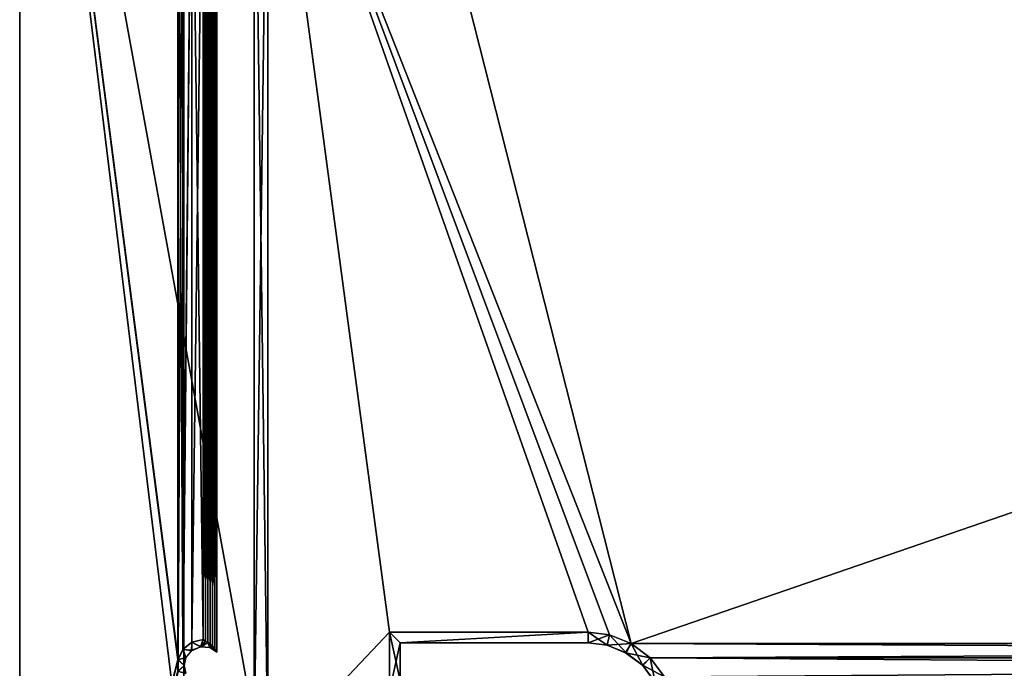
# Model space of a CAD drawing. Units: feet. Extents: x -1.5 to 1.5, y -3.76 to 0.75.
# Drawn here: x -1.5 to -0.75, y -0.24 to 0.26 of the extents above; entities that cross this region are included whole.
import ezdxf

# ---------------------------------------------------------------- set-up
doc = ezdxf.new("R2010")
doc.units = ezdxf.units.FT
doc.header["$MEASUREMENT"] = 0
for name, color, linetype in [('AFUFR-3-CPFB', 11, 'Continuous'), ('AFUFR-3-FMPM', 4, 'Continuous'), ('AFUWA-P', 2, 'Continuous')]:
    doc.layers.add(name, color=color, linetype=linetype)

# ---------------------------------------------------------------- blocks, each defined once
blk = doc.blocks.new('A$C62E7188C')
at = {"linetype": 'Continuous', "lineweight": 0}
for p, q in [((-1.42713, -0.26122), (-1.42713, 1.13879)), ((-1.42713, 1.13879), (-1.42713, -0.26122))]:
    blk.add_line(p, q, dxfattribs=at)

msp = doc.modelspace()

# ---------------------------------------------------------------- linework, layer by layer
at = {"layer": 'AFUFR-3-CPFB'}
for points in [[(-1.5, -0.7, 0.12495), (-1.37936, -0.23169, 0.12495), (-1.5, 0.7, 0.12495)], [(-1.37936, -0.23169, 0.12495), (-1.37947, 0.46838, 0.12495), (-1.5, 0.7, 0.12495)], [(-1.5, -0.7, -0.00005), (-1.5, -0.7, 0.12495), (-1.5, 0.7, 0.12495)], [(-1.5, -0.7, -0.00005), (-1.5, 0.7, 0.12495), (-1.5, 0.7, -0.00005)], [(-1.5, 0.7, -0.00005), (-1.25, -0.67126, -0.00005), (-1.5, -0.7, -0.00005)], [(1.25, -0.67126, -0.00005), (-1.25, -0.67126, -0.00005), (-1.5, 0.7, -0.00005)], [(-1.5, 0.7, -0.00005), (1.5, 0.7, -0.00005), (1.25, -0.67126, -0.00005)], [(-1.37944, -0.232, 60.12495), (-1.5, 0.7, 60.12495), (-1.37939, 0.46805, 60.12495)], [(-1.5, -0.7, 60.12495), (-1.5, 0.7, 60.12495), (-1.37944, -0.232, 60.12495)], [(-1.5, 0.7, 60.24995), (-1.5, 0.7, 60.12495), (-1.5, -0.7, 60.12495)], [(-1.5, 0.7, 60.24995), (-1.5, -0.7, 60.12495), (-1.5, -0.7, 60.24995)], [(1.5, 0.7, 60.24995), (-1.5, 0.7, 60.24995), (-1.25, -0.67126, 60.24995)], [(-1.25, -0.67126, 60.24995), (-1.5, 0.7, 60.24995), (-1.5, -0.7, 60.24995)], [(-1.25, -0.67126, 60.24995), (1.25, -0.67126, 60.24995), (1.5, 0.7, 60.24995)], [(-1.23228, 0.56102, 0.12495), (-1.31102, 0.48228, 0.12495), (-1.0343, -0.21937, 0.12495)], [(-1.0343, -0.21937, 60.12495), (-1.31102, 0.48228, 60.12495), (-1.23228, 0.56102, 60.12495)], [(-1.0343, -0.21937, 0.12495), (1.0343, -0.21937, 0.12495), (-1.23228, 0.56102, 0.12495)], [(-1.23228, 0.56102, 0.12495), (1.0343, -0.21937, 0.12495), (1.23228, 0.56102, 0.12495)], [(1.23228, 0.56102, 60.12495), (-1.0343, -0.21937, 60.12495), (-1.23228, 0.56102, 60.12495)], [(1.0343, -0.21937, 60.12495), (-1.0343, -0.21937, 60.12495), (1.23228, 0.56102, 60.12495)], [(-1.31102, -0.30881, 0.12495), (-1.31102, 0.48228, 0.12495), (-1.32133, 0.48228, 0.7155)], [(-1.31102, -0.30881, 0.12495), (-1.32133, 0.48228, 0.7155), (-1.32133, -0.2985, 0.7155)], [(-1.31102, 0.48228, 60.12495), (-1.32133, -0.2985, 59.5344), (-1.32133, 0.48228, 59.5344)], [(-1.32133, -0.2985, 59.5344), (-1.31102, 0.48228, 60.12495), (-1.31102, -0.30881, 60.12495)], [(-1.31102, -0.30881, 0.12495), (-1.21829, -0.21084, 0.12495), (-1.31102, 0.48228, 0.12495)], [(-1.05065, -0.21286, 0.12495), (-1.0343, -0.21937, 0.12495), (-1.31102, 0.48228, 0.12495)], [(-1.06693, -0.21084, 0.12495), (-1.05065, -0.21286, 0.12495), (-1.31102, 0.48228, 0.12495)], [(-1.21829, -0.21084, 0.12495), (-1.06693, -0.21084, 0.12495), (-1.31102, 0.48228, 0.12495)], [(-1.31102, 0.48228, 60.12495), (-1.06693, -0.21085, 60.12495), (-1.21829, -0.21085, 60.12495)], [(-1.05065, -0.21286, 60.12495), (-1.06693, -0.21085, 60.12495), (-1.31102, 0.48228, 60.12495)], [(-1.31102, 0.48228, 60.12495), (-1.21829, -0.21085, 60.12495), (-1.31102, -0.30881, 60.12495)], [(-1.05065, -0.21286, 60.12495), (-1.31102, 0.48228, 60.12495), (-1.0343, -0.21937, 60.12495)], [(-1.37936, -0.23169, 0.12495), (-1.37576, 0.46036, 0.12495), (-1.37947, 0.46838, 0.12495)], [(-1.37569, -0.22405, 60.12495), (-1.37944, -0.232, 60.12495), (-1.37939, 0.46805, 60.12495)], [(-1.37569, -0.22405, 60.12495), (-1.37939, 0.46805, 60.12495), (-1.37556, 0.46015, 60.12495)], [(-1.37576, 0.46036, 0.12495), (-1.37936, -0.23169, 0.12495), (-1.37549, -0.22386, 0.12495)], [(-1.36888, 0.45476, 0.12495), (-1.37576, 0.46036, 0.12495), (-1.37549, -0.22386, 0.12495)], [(-1.36888, 0.45476, 60.12495), (-1.37569, -0.22405, 60.12495), (-1.37556, 0.46015, 60.12495)], [(-1.35501, 0.45619, 0.42454), (-1.35325, -0.22161, 0.52512), (-1.35325, 0.45783, 0.52515)], [(-1.35325, 0.45783, 59.72479), (-1.35501, -0.21997, 59.82534), (-1.35501, 0.45619, 59.82529)], [(-1.35325, -0.22162, 59.72473), (-1.35501, -0.21997, 59.82534), (-1.35325, 0.45783, 59.72479)], [(-1.35325, 0.45783, 0.52515), (-1.35148, -0.22367, 0.62637), (-1.35148, 0.45989, 0.62645)], [(-1.35325, -0.22162, 59.72473), (-1.35148, 0.45989, 59.62355), (-1.35148, -0.22367, 59.62343)], [(-1.35148, 0.45989, 59.62355), (-1.35325, -0.22162, 59.72473), (-1.35325, 0.45783, 59.72479)], [(-1.35325, -0.22161, 0.52512), (-1.35148, -0.22367, 0.62637), (-1.35325, 0.45783, 0.52515)], [(-1.34996, -0.22595, 0.7155), (-1.34996, 0.46217, 0.7155), (-1.35148, 0.45989, 0.62645)], [(-1.34996, 0.46216, 59.5344), (-1.35148, -0.22367, 59.62343), (-1.35148, 0.45989, 59.62355)], [(-1.34993, -0.22598, 59.5344), (-1.35148, -0.22367, 59.62343), (-1.34996, 0.46216, 59.5344)], [(-1.34996, -0.22595, 0.7155), (-1.35148, 0.45989, 0.62645), (-1.35148, -0.22367, 0.62637)], [(-1.36884, -0.21852, 60.12495), (-1.37569, -0.22405, 60.12495), (-1.36888, 0.45476, 60.12495)], [(-1.37549, -0.22386, 0.12495), (-1.36882, -0.21851, 0.12495), (-1.36888, 0.45476, 0.12495)], [(-1.36888, 0.45476, 0.12495), (-1.36882, -0.21851, 0.12495), (-1.36024, -0.21654, 0.12495)], [(-1.36024, -0.21654, 0.12495), (-1.36024, 0.45276, 0.12495), (-1.36888, 0.45476, 0.12495)], [(-1.36024, 0.45275, 60.12495), (-1.36884, -0.21852, 60.12495), (-1.36888, 0.45476, 60.12495)], [(-1.36024, 0.45275, 60.12495), (-1.36024, -0.21654, 60.12495), (-1.36884, -0.21852, 60.12495)], [(-1.36024, 0.45276, 0.12495), (-1.35836, -0.21757, 0.23238), (-1.35836, 0.45379, 0.23238)], [(-1.36024, -0.21654, 60.12495), (-1.36024, 0.45275, 60.12495), (-1.35836, 0.45379, 60.01752)], [(-1.36024, -0.21654, 60.12495), (-1.35836, 0.45379, 60.01752), (-1.35836, -0.21758, 60.01752)], [(-1.36024, -0.21654, 0.12495), (-1.35836, -0.21757, 0.23238), (-1.36024, 0.45276, 0.12495)], [(-1.35836, 0.45379, 0.23238), (-1.35662, -0.21872, 0.33228), (-1.35662, 0.45494, 0.33227)], [(-1.35662, -0.21872, 59.91763), (-1.35836, -0.21758, 60.01752), (-1.35662, 0.45494, 59.91763)], [(-1.35662, 0.45494, 59.91763), (-1.35836, -0.21758, 60.01752), (-1.35836, 0.45379, 60.01752)], [(-1.35662, -0.21872, 0.33228), (-1.35836, 0.45379, 0.23238), (-1.35836, -0.21757, 0.23238)], [(-1.35662, 0.45494, 0.33227), (-1.35501, -0.21997, 0.42463), (-1.35501, 0.45619, 0.42454)], [(-1.35662, -0.21872, 59.91763), (-1.35662, 0.45494, 59.91763), (-1.35501, 0.45619, 59.82529)], [(-1.35501, -0.21997, 59.82534), (-1.35662, -0.21872, 59.91763), (-1.35501, 0.45619, 59.82529)], [(-1.35662, -0.21872, 0.33228), (-1.35501, -0.21997, 0.42463), (-1.35662, 0.45494, 0.33227)], [(-1.35501, -0.21997, 0.42463), (-1.35325, -0.22161, 0.52512), (-1.35501, 0.45619, 0.42454)], [(-1.36884, -0.21852, 60.12495), (-1.36024, -0.21654, 60.12495), (-1.36182, -0.22201, 59.5344)], [(-1.36239, -0.22189, 0.7155), (-1.36024, -0.21654, 0.12495), (-1.36882, -0.21851, 0.12495)], [(-1.36024, -0.21654, 0.12495), (-1.36239, -0.22189, 0.7155), (-1.35836, -0.21757, 0.23238)], [(-1.35836, -0.21758, 60.01752), (-1.36182, -0.22201, 59.5344), (-1.36024, -0.21654, 60.12495)], [(-1.21829, -0.21084, 0.12495), (-1.31102, -0.30881, 0.12495), (-1.21829, -0.25569, 0.12495)], [(-1.31102, -0.30881, 60.12495), (-1.21829, -0.21085, 60.12495), (-1.21829, -0.25569, 60.12495)], [(-1.06693, -0.21084, 0.12495), (-1.21829, -0.21084, 0.12495), (-1.21016, -0.21897, 0.5905)], [(-1.21829, -0.21084, 0.12495), (-1.21016, -0.24757, 0.5905), (-1.21016, -0.21897, 0.5905)], [(-1.21016, -0.24757, 0.5905), (-1.21829, -0.21084, 0.12495), (-1.21829, -0.25569, 0.12495)], [(-1.21829, -0.25569, 60.12495), (-1.21829, -0.21085, 60.12495), (-1.21016, -0.21897, 59.6594)], [(-1.21016, -0.21897, 59.6594), (-1.21829, -0.21085, 60.12495), (-1.06693, -0.21085, 60.12495)], [(-1.06693, -0.21084, 0.12495), (-1.21016, -0.21897, 0.5905), (-1.06693, -0.21897, 0.5905)], [(-1.21016, -0.21897, 59.6594), (-1.06693, -0.21085, 60.12495), (-1.06693, -0.21897, 59.6594)], [(-1.06693, -0.21084, 0.12495), (-1.06693, -0.21897, 0.5905), (-1.05065, -0.21286, 0.12495)], [(-1.06693, -0.21085, 60.12495), (-1.05065, -0.21286, 60.12495), (-1.05256, -0.22073, 59.6594)], [(-1.05256, -0.22073, 59.6594), (-1.06693, -0.21897, 59.6594), (-1.06693, -0.21085, 60.12495)], [(-1.05065, -0.21286, 0.12495), (-1.06693, -0.21897, 0.5905), (-1.05256, -0.22073, 0.5905)], [(-1.05256, -0.22073, 0.5905), (-1.0343, -0.21937, 0.12495), (-1.05065, -0.21286, 0.12495)], [(-1.05065, -0.21286, 60.12495), (-1.03814, -0.22652, 59.6594), (-1.05256, -0.22073, 59.6594)], [(-1.0343, -0.21937, 60.12495), (-1.03814, -0.22652, 59.6594), (-1.05065, -0.21286, 60.12495)], [(-1.37355, -0.23021, 59.5344), (-1.37944, -0.232, 60.12495), (-1.37569, -0.22405, 60.12495)], [(-1.37936, -0.23169, 0.12495), (-1.37348, -0.23031, 0.7155), (-1.37549, -0.22386, 0.12495)], [(-1.36884, -0.21852, 60.12495), (-1.36885, -0.22457, 59.5344), (-1.37569, -0.22405, 60.12495)], [(-1.37355, -0.23021, 59.5344), (-1.37569, -0.22405, 60.12495), (-1.36885, -0.22457, 59.5344)], [(-1.36882, -0.21851, 0.12495), (-1.37549, -0.22386, 0.12495), (-1.36917, -0.22505, 0.7155)], [(-1.36917, -0.22505, 0.7155), (-1.37549, -0.22386, 0.12495), (-1.37348, -0.23031, 0.7155)], [(-1.36882, -0.21851, 0.12495), (-1.36917, -0.22505, 0.7155), (-1.36239, -0.22189, 0.7155)], [(-1.36182, -0.22201, 59.5344), (-1.36885, -0.22457, 59.5344), (-1.36884, -0.21852, 60.12495)], [(-1.35836, -0.21757, 0.23238), (-1.36239, -0.22189, 0.7155), (-1.35662, -0.21872, 0.33228)], [(-1.36239, -0.22189, 0.7155), (-1.35508, -0.22255, 0.7155), (-1.35662, -0.21872, 0.33228)], [(-1.35836, -0.21758, 60.01752), (-1.35662, -0.21872, 59.91763), (-1.36182, -0.22201, 59.5344)], [(-1.36182, -0.22201, 59.5344), (-1.35662, -0.21872, 59.91763), (-1.35508, -0.22256, 59.5344)], [(-1.35662, -0.21872, 0.33228), (-1.35508, -0.22255, 0.7155), (-1.35501, -0.21997, 0.42463)], [(-1.35501, -0.21997, 59.82534), (-1.35508, -0.22256, 59.5344), (-1.35662, -0.21872, 59.91763)], [(-1.35508, -0.22255, 0.7155), (-1.35325, -0.22161, 0.52512), (-1.35501, -0.21997, 0.42463)], [(-1.35508, -0.22256, 59.5344), (-1.35501, -0.21997, 59.82534), (-1.35325, -0.22162, 59.72473)], [(-1.35325, -0.22161, 0.52512), (-1.35508, -0.22255, 0.7155), (-1.35148, -0.22367, 0.62637)], [(-1.35148, -0.22367, 59.62343), (-1.35508, -0.22256, 59.5344), (-1.35325, -0.22162, 59.72473)], [(-1.35148, -0.22367, 0.62637), (-1.35508, -0.22255, 0.7155), (-1.34996, -0.22595, 0.7155)], [(-1.34993, -0.22598, 59.5344), (-1.35508, -0.22256, 59.5344), (-1.35148, -0.22367, 59.62343)], [(-1.21829, -0.25569, 60.12495), (-1.21016, -0.21897, 59.6594), (-1.21016, -0.24757, 59.6594)], [(-1.05256, -0.22073, 0.5905), (-1.03845, -0.22647, 0.5905), (-1.0343, -0.21937, 0.12495)], [(-1.0343, -0.21937, 0.12495), (-1.03845, -0.22647, 0.5905), (-1.01975, -0.23038, 0.12495)], [(-1.0254, -0.2363, 59.6594), (-1.03814, -0.22652, 59.6594), (-1.0343, -0.21937, 60.12495)], [(-1.01975, -0.23038, 0.12495), (1.01975, -0.23038, 0.12495), (-1.0343, -0.21937, 0.12495)], [(-1.0343, -0.21937, 0.12495), (1.01975, -0.23038, 0.12495), (1.0343, -0.21937, 0.12495)], [(1.0343, -0.21937, 60.12495), (-1.01975, -0.23039, 60.12495), (-1.0343, -0.21937, 60.12495)], [(-1.01975, -0.23039, 60.12495), (-1.0254, -0.2363, 59.6594), (-1.0343, -0.21937, 60.12495)], [(1.01975, -0.23039, 60.12495), (-1.01975, -0.23039, 60.12495), (1.0343, -0.21937, 60.12495)], [(-1.37944, -0.24043, 0.12495), (-1.37936, -0.23169, 0.12495), (-1.5, -0.7, 0.12495)], [(-1.5, -0.7, 60.12495), (-1.37944, -0.232, 60.12495), (-1.37935, -0.24077, 60.12495)], [(-1.37944, -0.232, 60.12495), (-1.37355, -0.23021, 59.5344), (-1.37477, -0.23622, 59.5344)], [(-1.37936, -0.23169, 0.12495), (-1.37944, -0.24043, 0.12495), (-1.37477, -0.23622, 0.7155)], [(-1.37935, -0.24077, 60.12495), (-1.37944, -0.232, 60.12495), (-1.37477, -0.23622, 59.5344)], [(-1.37477, -0.23622, 0.7155), (-1.37348, -0.23031, 0.7155), (-1.37936, -0.23169, 0.12495)], [(-1.03845, -0.22647, 0.5905), (-1.02567, -0.23603, 0.5905), (-1.01975, -0.23038, 0.12495)], [(-1.01975, -0.23038, 0.12495), (-1.02567, -0.23603, 0.5905), (-1.00874, -0.24493, 0.12495)], [(-1.01584, -0.24908, 59.6594), (-1.0254, -0.2363, 59.6594), (-1.01975, -0.23039, 60.12495)], [(-1.01975, -0.23038, 0.12495), (1.00874, -0.24493, 0.12495), (1.01975, -0.23038, 0.12495)], [(-1.01975, -0.23038, 0.12495), (-1.00874, -0.24493, 0.12495), (1.00874, -0.24493, 0.12495)], [(1.01975, -0.23039, 60.12495), (-1.00874, -0.24494, 60.12495), (-1.01975, -0.23039, 60.12495)], [(-1.00874, -0.24494, 60.12495), (-1.01584, -0.24908, 59.6594), (-1.01975, -0.23039, 60.12495)], [(1.01975, -0.23039, 60.12495), (1.00874, -0.24493, 60.12495), (-1.00874, -0.24494, 60.12495)], [(-1.37944, -0.24043, 0.12495), (-1.37355, -0.24224, 0.7155), (-1.37477, -0.23622, 0.7155)], [(-1.37477, -0.23622, 59.5344), (-1.37348, -0.24213, 59.5344), (-1.37935, -0.24077, 60.12495)], [(-1.02567, -0.23603, 0.5905), (-1.01588, -0.24877, 0.5905), (-1.00874, -0.24493, 0.12495)]]:
    msp.add_3dface(points, dxfattribs=at)
at = {"layer": 'AFUFR-3-FMPM'}
for points in [[(-1.5, 0.7, 20.12495), (-1.5, -0.7, 60.12495), (-1.5, 0.7, 40.12495)], [(-1.5, 0.7, 20.12495), (-1.5, -0.7, 0.12495), (-1.5, -0.7, 60.12495)], [(-1.5, 0.7, 60.12495), (-1.5, 0.7, 40.12495), (-1.5, -0.7, 60.12495)], [(-1.5, 0.7, 20.12495), (-1.5, 0.7, 0.12495), (-1.5, -0.7, 0.12495)], [(-1.5, 0.7, 60.12495), (-1.375, -0.3248, 60.12495), (-1.375, 0.575, 60.12495)], [(-1.5, -0.7, 60.12495), (-1.375, -0.3248, 60.12495), (-1.5, 0.7, 60.12495)], [(-1.5, 0.7, 0.12495), (-1.375, 0.575, 0.12495), (-1.375, -0.3248, 0.12495)], [(-1.5, -0.7, 0.12495), (-1.5, 0.7, 0.12495), (-1.375, -0.3248, 0.12495)], [(-1.375, -0.3248, 0.12495), (-1.375, 0.575, 20.12495), (-1.375, 0.575, 40.12495)], [(-1.375, -0.3248, 60.12495), (-1.375, 0.575, 40.12495), (-1.375, 0.575, 60.12495)], [(-1.375, 0.575, 20.12495), (-1.375, -0.3248, 0.12495), (-1.375, 0.575, 0.12495)], [(-1.375, -0.3248, 60.12495), (-1.375, -0.3248, 0.12495), (-1.375, 0.575, 40.12495)]]:
    msp.add_3dface(points, dxfattribs=at)

# ---------------------------------------------------------------- block references
at = {"layer": 'AFUWA-P'}
msp.add_blockref('A$C62E7188C', (-0.07262, -0.43895), dxfattribs=at)

doc.saveas('drawing.dxf')
